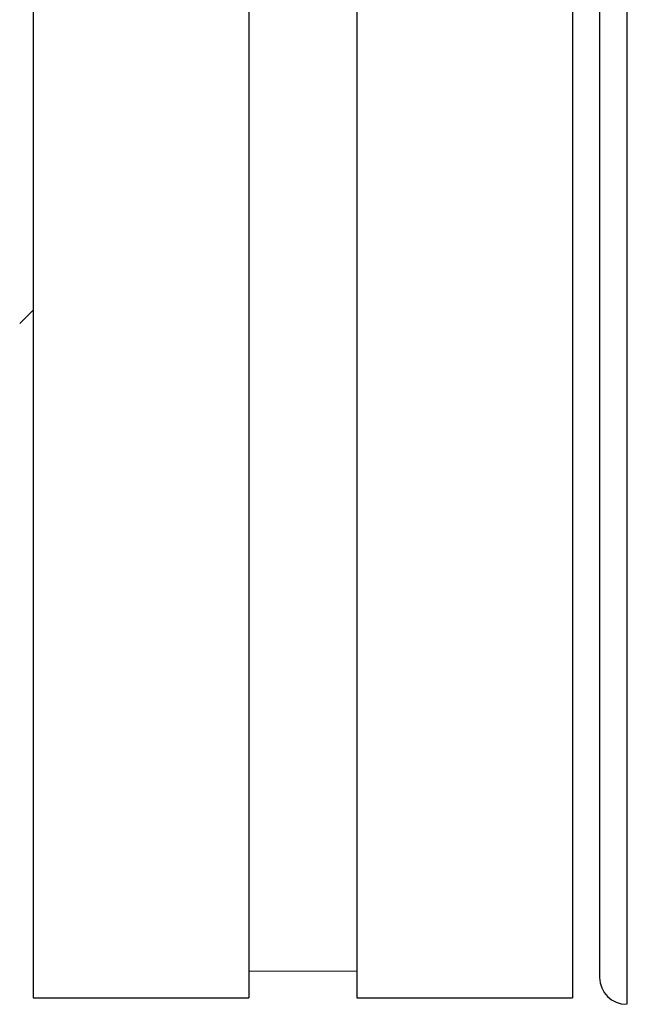
# Model space of a CAD drawing. Units: inches. Extents: x 5 to 297, y -205 to -5.
# Drawn here: x 101 to 103, y -75 to -72 of the extents above; entities that cross this region are included whole.
import ezdxf

# ---------------------------------------------------------------- set-up
doc = ezdxf.new("R2010")
doc.units = ezdxf.units.IN
doc.header["$MEASUREMENT"] = 0
doc.layers.add('Ebene 1', color=7, linetype='Continuous')

# ---------------------------------------------------------------- blocks, each defined once
blk = doc.blocks.new('block 251')
at = {"layer": 'Ebene 1', "color": 7, "lineweight": 25, "true_color": 0xffffff}
blk.add_lwpolyline([(101.5065, -74.9735), (102.195, -74.9734)], dxfattribs=at)
blk = doc.blocks.new('block 252')
at = {"layer": 'Ebene 1', "color": 7, "lineweight": 25, "true_color": 0xffffff}
blk.add_lwpolyline([(102.5393, -74.9734), (103.2278, -74.9734)], dxfattribs=at)
blk = doc.blocks.new('block 1579')
at = {"layer": 'Ebene 1', "color": 7, "lineweight": 25, "true_color": 0xffffff}
blk.add_lwpolyline([(103.3139, -74.8601), (103.3139, -74.9076)], dxfattribs=at)
blk = doc.blocks.new('block 1581')
at = {"layer": 'Ebene 1', "color": 7, "lineweight": 25, "true_color": 0xffffff}
blk.add_lwpolyline([(102.195, -74.8874), (102.195, -74.9734)], dxfattribs=at)
blk = doc.blocks.new('block 1582')
at = {"layer": 'Ebene 1', "color": 7, "lineweight": 25, "true_color": 0xffffff}
blk.add_lwpolyline([(102.5392, -74.8873), (102.5393, -74.9734)], dxfattribs=at)
blk = doc.blocks.new('block 1583')
at = {"layer": 'Ebene 1', "color": 7, "lineweight": 25, "true_color": 0xffffff}
blk.add_lwpolyline([(103.3138, -74.5091), (103.3139, -74.8601)], dxfattribs=at)
blk = doc.blocks.new('block 1586')
at = {"layer": 'Ebene 1', "color": 7, "lineweight": 25, "true_color": 0xffffff}
blk.add_lwpolyline([(101.5061, -72.1893), (101.5065, -74.9734)], dxfattribs=at)
blk = doc.blocks.new('block 1587')
at = {"layer": 'Ebene 1', "color": 7, "lineweight": 25, "true_color": 0xffffff}
blk.add_lwpolyline([(101.5061, -70.9713), (101.5061, -72.1893)], dxfattribs=at)
blk = doc.blocks.new('block 1590')
at = {"layer": 'Ebene 1', "color": 7, "lineweight": 25, "true_color": 0xffffff}
blk.add_lwpolyline([(102.1948, -73.4055), (102.195, -74.8874)], dxfattribs=at)
blk = doc.blocks.new('block 1591')
at = {"layer": 'Ebene 1', "color": 7, "lineweight": 25, "true_color": 0xffffff}
blk.add_lwpolyline([(102.1947, -72.9931), (102.1948, -73.4055)], dxfattribs=at)
blk = doc.blocks.new('block 1592')
at = {"layer": 'Ebene 1', "color": 7, "lineweight": 25, "true_color": 0xffffff}
blk.add_lwpolyline([(102.1947, -72.7422), (102.1947, -72.9931)], dxfattribs=at)
blk = doc.blocks.new('block 1593')
at = {"layer": 'Ebene 1', "color": 7, "lineweight": 25, "true_color": 0xffffff}
blk.add_lwpolyline([(102.1946, -70.9712), (102.1947, -72.7422)], dxfattribs=at)
blk = doc.blocks.new('block 1596')
at = {"layer": 'Ebene 1', "color": 7, "lineweight": 25, "true_color": 0xffffff}
blk.add_lwpolyline([(102.5391, -73.7782), (102.5392, -74.8873)], dxfattribs=at)
blk = doc.blocks.new('block 1597')
at = {"layer": 'Ebene 1', "color": 7, "lineweight": 25, "true_color": 0xffffff}
blk.add_lwpolyline([(102.539, -73.4054), (102.5391, -73.7782)], dxfattribs=at)
blk = doc.blocks.new('block 1598')
at = {"layer": 'Ebene 1', "color": 7, "lineweight": 25, "true_color": 0xffffff}
blk.add_lwpolyline([(102.539, -72.9931), (102.539, -73.4054)], dxfattribs=at)
blk = doc.blocks.new('block 1599')
at = {"layer": 'Ebene 1', "color": 7, "lineweight": 25, "true_color": 0xffffff}
blk.add_lwpolyline([(102.539, -72.7422), (102.539, -72.9931)], dxfattribs=at)
blk = doc.blocks.new('block 1600')
at = {"layer": 'Ebene 1', "color": 7, "lineweight": 25, "true_color": 0xffffff}
blk.add_lwpolyline([(102.5389, -70.9712), (102.539, -72.7422)], dxfattribs=at)
blk = doc.blocks.new('block 1603')
at = {"layer": 'Ebene 1', "color": 7, "lineweight": 25, "true_color": 0xffffff}
blk.add_lwpolyline([(103.2276, -73.7319), (103.2278, -74.9734)], dxfattribs=at)
blk = doc.blocks.new('block 1604')
at = {"layer": 'Ebene 1', "color": 7, "lineweight": 25, "true_color": 0xffffff}
blk.add_lwpolyline([(103.2276, -73.4054), (103.2276, -73.7319)], dxfattribs=at)
blk = doc.blocks.new('block 1605')
at = {"layer": 'Ebene 1', "color": 7, "lineweight": 25, "true_color": 0xffffff}
blk.add_lwpolyline([(103.2275, -73.0691), (103.2276, -73.4054)], dxfattribs=at)
blk = doc.blocks.new('block 1606')
at = {"layer": 'Ebene 1', "color": 7, "lineweight": 25, "true_color": 0xffffff}
blk.add_lwpolyline([(103.2275, -72.7851), (103.2275, -73.0691)], dxfattribs=at)
blk = doc.blocks.new('block 1607')
at = {"layer": 'Ebene 1', "color": 7, "lineweight": 25, "true_color": 0xffffff}
blk.add_lwpolyline([(103.2275, -71.6263), (103.2275, -72.7851)], dxfattribs=at)
blk = doc.blocks.new('block 1612')
at = {"layer": 'Ebene 1', "color": 7, "lineweight": 25, "true_color": 0xffffff}
blk.add_lwpolyline([(103.3136, -72.081), (103.3138, -74.5091)], dxfattribs=at)
blk = doc.blocks.new('block 1613')
at = {"layer": 'Ebene 1', "color": 7, "lineweight": 25, "true_color": 0xffffff}
blk.add_lwpolyline([(103.3135, -71.8187), (103.3136, -72.081)], dxfattribs=at)
blk = doc.blocks.new('block 1616')
at = {"layer": 'Ebene 1', "color": 7, "lineweight": 25, "true_color": 0xffffff}
blk.add_lwpolyline([(103.4022, -74.9936), (103.4019, -65.4856)], dxfattribs=at)
blk = doc.blocks.new('block 1672')
at = {"layer": 'Ebene 1', "color": 7, "lineweight": 25, "true_color": 0xffffff}
blk.add_lwpolyline([(101.5064, -72.7787), (101.4634, -72.8217)], dxfattribs=at)
blk = doc.blocks.new('block 5972')
at = {"layer": 'Ebene 1', "color": 7, "lineweight": 25, "true_color": 0xffffff}
blk.add_open_spline([(103.3139, -74.9076), (103.3139, -74.9551), (103.3524, -74.9936), (103.4, -74.9936)], degree=3, dxfattribs=at)
blk = doc.blocks.new('block 15834')
at = {"layer": 'Ebene 1', "color": 7, "lineweight": 25, "true_color": 0xffffff}
blk.add_lwpolyline([(102.195, -74.8874), (102.5393, -74.8873)], dxfattribs=at)

msp = doc.modelspace()

# ---------------------------------------------------------------- block references
at = {"layer": 'Ebene 1'}
for name in ['block 1616', 'block 1587', 'block 1593', 'block 1600', 'block 1607', 'block 1613', 'block 1612', 'block 1586', 'block 1592', 'block 1599', 'block 1672', 'block 1606', 'block 1591', 'block 1598', 'block 1605', 'block 1590', 'block 1597', 'block 1604', 'block 1603', 'block 1596', 'block 1583', 'block 15834', 'block 1581', 'block 1582', 'block 1579', 'block 5972', 'block 251', 'block 252']:
    msp.add_blockref(name, (0, 0), dxfattribs=at)

doc.saveas('drawing.dxf')
